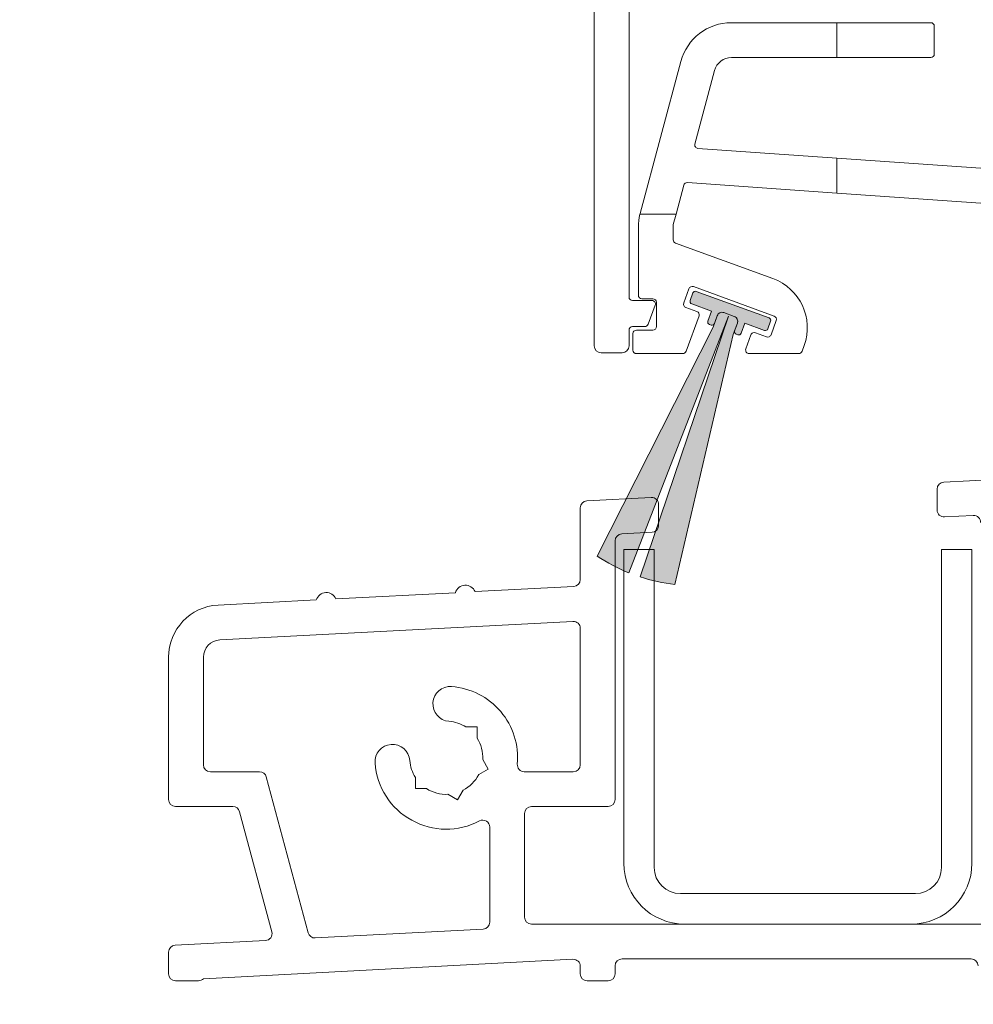
# Model space of a CAD drawing. Units: inches. Extents: x 792 to 1287, y -252 to -32.
# Drawn here: x 810 to 812, y -241 to -239 of the extents above; entities that cross this region are included whole.
import ezdxf

# ---------------------------------------------------------------- set-up
doc = ezdxf.new("R2010")
doc.units = ezdxf.units.IN
doc.header["$LTSCALE"] = 0.1
doc.layers.get('0').update_dxf_attribs({"lineweight": 0})
for name, color, linetype, lineweight in [('A-Door', 7, 'Continuous', 0), ('A-Hatch', 250, 'Continuous', 0), ('A_Text', 7, 'Continuous', 0)]:
    doc.layers.add(name, color=color, linetype=linetype, lineweight=lineweight)
doc.styles.add('Swiss', font='swisscl.ttf')
doc.dimstyles.new('usa', dxfattribs={"dimscale": 0.25, "dimtxt": 2.5, "dimasz": 1, "dimexe": 5, "dimexo": 100, "dimgap": 1, "dimtad": 1, "dimdec": 3, "dimzin": 11, "dimlunit": 4, "dimtxsty": 'Swiss', "dimblk": 'tick', "dimcen": 2, "dimse1": 1, "dimse2": 1, "dimclrd": 5, "dimclre": 5, "dimclrt": 3, "dimaunit": 1, "dimazin": 0, "dimtfac": 1, "dimtdec": 3, "dimtix": 1, "dimtmove": 2, "dimatfit": 3, "dimldrblk": 'DOT', "dimfxl": 1, "dimlwd": -1, "dimarcsym": 0})

# ---------------------------------------------------------------- blocks, each defined once
blk = doc.blocks.new('_Dot')
at = {"color": 0, "linetype": 'ByBlock', "lineweight": -2}
blk.add_line((-0.5, 0), (-1, 0), dxfattribs=at)
at = {"color": 0, "linetype": 'ByBlock', "const_width": 0.5}
blk.add_lwpolyline([(-0.25, 0, 1), (0.25, 0, 1)], format="xyb", close=True, dxfattribs=at)
blk = doc.blocks.new('tick')
h = blk.add_hatch(color=256)
h.paths.add_polyline_path([(0.8176776695296787, 0.7823223304703456), (0.7823223304703513, 0.817677669529673), (0, 0.0353553390593273), (0, 9.2e-15), (0.0353553390593366, 9.2e-15)])
h.paths.add_polyline_path([(0, -0.0353553390593271), (0, 9.2e-15), (-0.0353553390593184, 9.2e-15), (-0.8176776695296601, -0.782322330470327), (-0.7823223304703332, -0.8176776695296544)])
for p, q in [((0, -3.124999999999991), (0, 3.125000000000008)), ((-0.8176776695296601, -0.782322330470327), (0.7823223304703513, 0.817677669529673)), ((-0.782322330470333, -0.8176776695296544), (0.8176776695296784, 0.7823223304703455)), ((-1.875, 9.2e-15), (1.875, 9.2e-15))]:
    blk.add_line(p, q)
for points in [[(0.8176776695296784, 0.7823223304703455), (0.7823223304703513, 0.817677669529673)], [(-0.8176776695296601, -0.782322330470327), (-0.782322330470333, -0.8176776695296544)]]:
    blk.add_lwpolyline(points)
blk = doc.blocks.new('200-sill')
at = {"layer": 'A-Hatch'}
h = blk.add_hatch(color=256, dxfattribs=at)
h.dxf.hatch_style = 1
edge = h.paths.add_edge_path()
edge.add_arc((-160.3866008778864, 38.43572948558204), 0.1499999999995524, 69.9999999997209, 159.9999999997026, ccw=False)
edge.add_line((-160.3352978563871, 38.57668337869929), (-156.1538536324137, 37.05476214492954))
edge.add_arc((-156.205156653913, 36.91380825181215), 0.1499999999996817, -20.000000000094474, 69.99999999978132, ccw=False)
edge.add_line((-156.0642027607955, 36.86250523031318), (-156.2222160670121, 36.42836723950948))
edge.add_arc((-156.3631699601297, 36.47967026100783), 0.1499999999996104, 250.0000000004751, 340.00000000014967, ccw=False)
edge.add_line((-156.4144729816273, 36.33871636788989), (-157.5504673908965, 36.75218451915772))
edge.add_line((-157.5504673908965, 36.75218451915772), (-157.7597837186115, 36.17709263523555))
edge.add_arc((-157.9007376117287, 36.22839565673477), 0.1499999999994819, 249.9999999995448, 339.9999999997766, ccw=False)
edge.add_line((-157.9520406332285, 36.08744176361778), (-158.0460098953074, 36.12164377794942))
edge.add_arc((-157.9947068738086, 36.26259767106719), 0.1499999999998606, 160.0000000000992, 250.0000000000141, ccw=False)
edge.add_line((-158.1356607669265, 36.31390069256575), (-157.9735432189895, 36.75931499481972))
edge.add_arc((-158.2554510052245, 36.86192103781715), 0.2999999999991773, 339.9999999999979, 430.0000000001499)
edge.add_line((-158.1528449622278, 37.14382882405242), (-158.746730698565, 37.35998555463446))
edge.add_arc((-158.8493367415617, 37.07807776839902), 0.2999999999993494, 70.00000000016155, 160.0000000000637)
edge.add_line((-159.131244527797, 37.18068381139618), (-159.2933620757342, 36.73526950914403))
edge.add_arc((-159.4343159688521, 36.78657253064223), 0.1499999999998264, 250.0000000001681, 340.0000000002404, ccw=False)
edge.add_line((-159.4856189903505, 36.64561863752438), (-159.5795882524294, 36.67982065185789))
edge.add_arc((-159.5282852309305, 36.82077454497543), 0.1499999999996858, 159.999999999983, 249.9999999999436, ccw=False)
edge.add_line((-159.6692391240481, 36.87207756647421), (-159.4599227963333, 37.44716945039453))
edge.add_line((-159.4599227963333, 37.44716945039453), (-160.5959172056023, 37.86063760166142))
edge.add_arc((-160.544614184103, 38.00159149477876), 0.1499999999996252, 159.9999999998879, 249.99999999978502, ccw=False)
edge.add_line((-160.6855680772205, 38.05289451627775), (-160.5275547710037, 38.48703250708148))
h = blk.add_hatch(color=256, dxfattribs=at)
h.dxf.hatch_style = 1
edge = h.paths.add_edge_path()
edge.add_line((-158.7467306985643, 37.35998555463356), (-158.1528449622278, 37.14382882405333))
edge.add_arc((-158.2554510052251, 36.86192103781775), 0.2999999999996834, -20.000000000089983, 70.0000000000577, ccw=False)
edge.add_line((-157.9735432189898, 36.75931499481972), (-158.2129573193176, 36.10153016026833))
edge.add_line((-158.2129573193176, 36.10153016026833), (-161.5618002859105, 21.75798016880889))
edge.add_arc((-160.471126877451, 31.69832380049817), 9.999999999999305, 251.9762118340049, 263.7384453407036, ccw=False)
edge.add_line((-163.5652451685014, 22.18904243958694), (-158.4839898447292, 37.15793792726525))
edge.add_line((-158.4839898447292, 37.15793792726525), (-164.2133429900551, 22.42493075552555))
edge.add_arc((-160.4711268774527, 31.69832380050275), 10.0000000000026, 236.26155465931538, 248.02378816601902, ccw=False)
edge.add_line((-166.0251522961202, 23.38250744557716), (-159.3706586281255, 36.5228989768466))
edge.add_line((-159.3706586281255, 36.5228989768466), (-159.1312445277976, 37.18068381139618))
edge.add_arc((-158.8493367415621, 37.07807776839791), 0.2999999999999205, 69.99999999997613, 159.9999999998777, ccw=False)
at = {"color": 7, "linetype": 'Continuous'}
for p, q in [((-166.1999999999998, 104.6563632450997), (-166.1999999999998, 35.45636324509904)), ((-164.1999999999998, 38.25636324509922), (-164.1999999999998, 61.15636324509974)), ((-152.2625200133, 54.00636324509922), (-158.3214286521001, 54.00636324509922)), ((-152.2625200133, 54.00636324509922), (-146.8625200133001, 54.00636324509922)), ((-152.2625200133, 54.00636324509922), (-152.2625200133, 52.00636324509922)), ((-146.6625200132998, 53.8063632450994), (-146.6625200132998, 52.20636324509904)), ((-166.1999999999998, 52.80605193779952), (-166.1999999999998, 42.75636324509925)), ((-161.2192061309999, 51.78282038049925), (-163.5602974921999, 43.04574847529962)), ((-158.3214286521001, 52.00636324509922), (-152.2625200133, 52.00636324509922)), ((-146.8625200133001, 52.00636324509922), (-152.2625200133, 52.00636324509922)), ((-160.4192971377999, 47.04071477399971), (-159.2873544784002, 51.26518229029894)), ((-152.2625200133, 46.23156657389965), (-160.2400639495999, 46.78943820259975)), ((-152.2625200133, 46.23156657389965), (-138.8764719903001, 45.29547691129936)), ((-152.2625200133, 46.23156657389965), (-152.2625200133, 44.22668229829919)), ((-161.5002983720001, 43.00636324509919), (-161.0520885945, 44.67910490699971)), ((-160.8449514521999, 44.82685386029969), (-152.2625200133, 44.22668229829919)), ((-123.9058947221001, 42.24369644939902), (-152.2625200133, 44.22668229829919)), ((-163.5705648903001, 43.00636324509919), (-161.5002983720001, 43.00636324509919)), ((-161.5002983720001, 43.00636324509919), (-161.6557051785999, 42.42637714699954)), ((-163.6625200133001, 38.35636324509959), (-163.6625200133001, 42.26929133999961)), ((-161.6625200133, 42.37461333799906), (-161.6625200133, 41.54098534519919)), ((-161.5309240420001, 41.35304682099921), (-155.9330874019999, 39.3156009077993)), ((-160.7581595357999, 38.73059244319937), (-161.0557652661, 37.91292741929921)), ((-155.8653735919997, 37.16259955159968), (-160.501816983, 38.85012693869972)), ((-164.0000000000002, 38.05636324509939), (-162.8863539373999, 38.05636324509939)), ((-162.8241692947999, 38.15636324509977), (-163.4625200132998, 38.15636324509977)), ((-162.6241692948001, 36.55636324509941), (-162.6241692948001, 37.95636324509907)), ((-162.6985786741998, 37.78751231529891), (-163.1019120075998, 36.68751231529947)), ((-160.9362307705999, 37.65658486649953), (-160.2977096348004, 37.42418217909925)), ((-160.1781751392998, 37.16783962629963), (-160.9169911875999, 35.13795921649943)), ((-156.0434448268001, 36.08859197479974), (-155.7458390965, 36.90625699869908)), ((-164.1999999999998, 35.45636324509904), (-164.1999999999998, 36.35636324509956)), ((-163.2896872707997, 36.55636324509941), (-164.0000000000002, 36.55636324509941)), ((-163.7741692948, 36.35636324509956), (-162.8241692947999, 36.35636324509956)), ((-156.9383085154998, 36.20146016669965), (-156.2997873797001, 35.9690574792994)), ((-163.9741692947998, 35.20636324509907), (-163.9741692947998, 36.15636324509978)), ((-157.4884326992999, 35.27476727379961), (-157.1946510683001, 36.0819256711993)), ((-165.8000000000002, 35.05636324509942), (-164.5999999999999, 35.05636324509942)), ((-154.1400699696, 35.4704626154989), (-154.2610913096, 35.13795921649943)), ((-161.1049297117001, 35.00636324509923), (-163.7741692948, 35.00636324509923)), ((-154.4490298338, 35.00636324509923), (-157.3004941750998, 35.00636324509923)), ((-142.4209343824998, 27.81971705909929), (-146.1209343825001, 27.62580827569947)), ((-146.5, 27.22635646179969), (-146.5, 26.02470964659914)), ((-162.9209343825, 26.74535758379896), (-166.6209343824998, 26.55144880039913)), ((-166.9999999999997, 26.15199698649937), (-166.9999999999997, 22.03532980679935)), ((-162.5, 25.14425895469955), (-162.5, 26.3459057698992)), ((-146.0790656175002, 25.62525783269936), (-144.4209343825, 25.71215680849942)), ((-164.6209343825001, 24.65351966699923), (-162.8790656175001, 24.7448071407989)), ((-165, 9.39999999999962), (-165, 24.2540678530995)), ((-164.4999999999997, 23.74999999999908), (-164.4999999999997, 5.749999999999076)), ((-162.7499999999997, 23.74999999999908), (-164.4999999999997, 23.74999999999908)), ((-162.7499999999997, 5.499999999999062), (-162.7499999999997, 23.74999999999908)), ((-146.25, 23.74999999999908), (-146.25, 5.499999999999062)), ((-144.5, 23.74999999999908), (-146.25, 23.74999999999908)), ((-144.5, 5.749999999999076), (-144.5, 23.74999999999908)), ((-167.3790656174999, 21.63587799289961), (-173.0440756225998, 21.33898739889898)), ((-174.1738959681004, 21.27977602359894), (-181.0331119005998, 20.9202997488992)), ((-182.1629322460999, 20.8610883735991), (-187.8070078686999, 20.5652949041996)), ((-167.4209343824998, 19.63093905189905), (-187.7023359562001, 18.56803583469895)), ((-166.9999999999997, 11.39999999999962), (-166.9999999999997, 19.23148723799929)), ((-190.6500000000001, 17.5694062998991), (-190.6500000000001, 9.39999999999962)), ((-188.6499999999998, 17.5694062998991), (-188.6499999999998, 11.39999999999962)), ((-173.5677670810998, 13.56862902199917), (-172.9313709779999, 13.56862902199917)), ((-172.9313709779999, 13.56862902199917), (-172.9313709779999, 12.93223291889896)), ((-172.6022058775997, 11.7037720402995), (-172.2840078261001, 11.15263684809903)), ((-188.25, 10.99999999999905), (-185.4222768192, 10.99999999999905)), ((-172.2840078261001, 11.15263684809903), (-172.8351430182001, 10.83443879659897)), ((-170.2178130338, 10.99999999999905), (-167.4000000000001, 10.99999999999905)), ((-185.0359064887, 10.70352761809951), (-182.6369544608999, 1.750516765398941)), ((-176.4686290219001, 10.03137097809937), (-176.4686290219001, 10.66776708109954)), ((-175.8322329188997, 10.03137097809937), (-176.4686290219001, 10.03137097809937)), ((-174.0526368481, 9.384007826199166), (-174.6037720402, 9.702205877699242)), ((-173.7344387964996, 9.935143018299627), (-174.0526368481, 9.384007826199166)), ((-190.2499999999998, 8.999999999999076), (-186.9569307951999, 8.999999999999076)), ((-186.5705604646, 8.703527618099528), (-184.7228444352001, 1.807757517999519)), ((-170.2, 2.649999999999606), (-170.2, 8.59999999999944)), ((-169.7999999999999, 8.999999999999076), (-165.3999999999998, 8.999999999999076)), ((-172.1999999999998, 2.359810066499417), (-172.1999999999998, 7.820050251599226)), ((-147.75, 3.999999999999061), (-161.25, 3.999999999999061)), ((-182.2296497478999, 1.454592569499211), (-172.5790656175002, 1.960358252599659)), ((-134.4000000000001, 2.249999999999062), (-169.7999999999999, 2.249999999999062)), ((-161, 2.249999999999062), (-147.9999999999997, 2.249999999999062)), ((-185.0882803832, 1.30477808609973), (-190.2709343825004, 1.033166699199649)), ((-190.6500000000001, 0.6337148852989856), (-190.6500000000001, -0.6000000000003923)), ((-188.6499999999998, -0.8846284214005493), (-167.4209343824998, 0.2279397637994265)), ((-164.5999999999999, 0.2499999999990621), (-144.5500000000001, 0.2499999999990621)), ((-166.9999999999997, -0.1715120501003469), (-166.9999999999997, -0.6000000000003923)), ((-165, -0.6000000000003923), (-165, -0.1500000000005741)), ((-190.2499999999998, -1.000000000000937), (-188.9310456575999, -1.000000000000937)), ((-166.6000000000001, -1.000000000000937), (-165.3999999999998, -1.000000000000937))]:
    blk.add_line(p, q, dxfattribs=at)
for points in [[(-160.5275547710037, 38.48703250708148, -0.4142135623729577), (-160.3352978563871, 38.57668337869929), (-156.1538536324137, 37.05476214492954, -0.4142135623724166), (-156.0642027607955, 36.86250523031318), (-156.2222160670121, 36.42836723950948, -0.4142135623714447), (-156.4144729816273, 36.33871636788989), (-157.5504673908965, 36.75218451915772), (-157.7597837186115, 36.17709263523555, -0.4142135623742947), (-157.9520406332285, 36.08744176361778), (-158.0460098953074, 36.12164377794942, -0.4142135623726781), (-158.1356607669265, 36.31390069256575), (-157.9735432189895, 36.75931499481972, 0.4142135623738512), (-158.1528449622278, 37.14382882405242), (-158.746730698565, 37.35998555463446, 0.4142135623726018), (-159.131244527797, 37.18068381139618), (-159.2933620757342, 36.73526950914403, -0.4142135623734795), (-159.4856189903505, 36.64561863752438), (-159.5795882524294, 36.67982065185789, -0.4142135623728815), (-159.6692391240481, 36.87207756647421), (-159.4599227963333, 37.44716945039453), (-160.5959172056023, 37.86063760166142, -0.4142135623725441), (-160.6855680772205, 38.05289451627775)], [(-158.7467306985643, 37.35998555463356), (-158.1528449622278, 37.14382882405333, -0.4142135623738488), (-157.9735432189898, 36.75931499481972), (-158.2129573193176, 36.10153016026833), (-161.5618002859105, 21.75798016880889, -0.051367533988615), (-163.5652451685014, 22.18904243958694), (-158.4839898447292, 37.15793792726525), (-164.2133429900551, 22.42493075552555, -0.0513675339886364), (-166.0251522961202, 23.38250744557716), (-159.3706586281255, 36.5228989768466), (-159.1312445277976, 37.18068381139618, -0.4142135623725995)]]:
    blk.add_lwpolyline(points, format="xyb", close=True)
for centre, radius, start, end in [((-158.3214286521001, 51.00636324509919), 3.000000000000048, 90, 165.0000000000082), ((-146.8625200133001, 53.8063632450994), 0.2000000000000171, 0, 90), ((-146.8625200133001, 52.20636324509904), 0.1999999999999886, 270, 0), ((-158.3214286521001, 51.00636324509919), 1.000000000000099, 90, 165.0000000000082), ((-160.2261119725999, 46.98895096489919), 0.2000000000000168, 165.0000000000082, 265.9998040666938), ((-160.8589034293002, 44.62734109789922), 0.199999999999968, 85.99980406669371, 165.0000000000082), ((-160.6625200132998, 42.26929133999961), 3.000000000000028, 165.7773482231146, 180), ((-161.4625200132998, 42.37461333799906), 0.1999999999999911, 165.0000000000082, 180), ((-161.4625200132998, 41.54098534519919), 0.2000000000000189, 180, 249.9999999999687), ((-156.9591478320001, 36.49652304539903), 2.999999999999996, 340.0000000000055, 69.99999999999103), ((-160.5702210115999, 38.66218841459973), 0.1999999999999885, 69.99999999999103, 160.0000000000055), ((-164.0000000000002, 38.25636324509922), 0.2000000000000455, 180, 270), ((-163.4625200132998, 38.35636324509959), 0.1999999999999886, 180, 270), ((-162.8863539373999, 37.8563632450996), 0.2000000000000027, 339.8636965716787, 90), ((-162.8241692947999, 37.95636324509907), 0.2000000000000027, 0, 90), ((-160.867826742, 37.84452339059952), 0.1999999999999922, 160.0000000000055, 249.9999999999687), ((-160.3661136635003, 37.23624365489921), 0.2000000000000189, 340.0000000000055, 69.99999999999103), ((-155.9337776207001, 36.97466102739962), 0.1999999999999922, 340.0000000000055, 69.99999999999103), ((-164.0000000000002, 36.35636324509956), 0.2000000000000455, 90, 180), ((-163.7741692948, 36.15636324509978), 0.2000000000000027, 90, 180), ((-163.2896872707997, 36.75636324509925), 0.2000000000000197, 270, 339.8636965717919), ((-162.8241692947999, 36.55636324509941), 0.2000000000000027, 270, 0), ((-157.0067125441999, 36.01352164259966), 0.2000000000000189, 69.99999999999103, 160.0000000000055), ((-156.2313833509997, 36.15699600349943), 0.2000000000000019, 249.9999999999687, 340.0000000000055), ((-165.8000000000002, 35.45636324509904), 0.4000000000000058, 180, 270), ((-164.5999999999999, 35.45636324509904), 0.3999999999999773, 270, 0), ((-163.7741692948, 35.20636324509907), 0.1999999999999886, 180, 270), ((-161.1049297117001, 35.20636324509907), 0.2000000000000027, 270, 340.0000000000055), ((-157.3004941750998, 35.20636324509907), 0.2000000000000189, 160.0000000000055, 270), ((-154.4490298338, 35.20636324509907), 0.2000000000000027, 270, 340.0000000000055), ((-146.0999999999999, 27.22635646179969), 0.4000000000000341, 92.99999999999831, 180), ((-162.8999999999998, 26.3459057698992), 0.4000000000000058, 0, 92.99999999999831), ((-166.6000000000001, 26.15199698649937), 0.4000000000000341, 92.99999999999831, 180), ((-146.0999999999999, 26.02470964659914), 0.4000000000000341, 180, 272.9999999999983), ((-144.3999999999998, 25.31270499459969), 0.4000000000000058, 0, 92.99999999999831), ((-162.8999999999998, 25.14425895469955), 0.4000000000000064, 272.9999999999983, 0), ((-164.5999999999999, 24.2540678530995), 0.4000000000000058, 92.99999999999831, 180), ((-173.5985186041, 21.1096558042991), 0.6000000000000041, 22.47122063448422, 163.5287793655096), ((-167.4000000000001, 22.03532980679935), 0.4000000000000058, 272.9999999999983, 0), ((-181.5875548821, 20.69096815429928), 0.6000000000000041, 22.47122063448422, 163.5287793655096), ((-187.65, 17.5694062998991), 3.000000000000003, 92.99999999999831, 180), ((-167.4000000000001, 19.23148723799929), 0.4000000000000058, 0, 92.99999999999831), ((-187.65, 17.5694062998991), 1, 92.99999999999831, 180), ((-174.4678969097001, 14.89129878139917), 0.9999999999999974, 85.70613426790798, 265.706134267908), ((-174.6999999999998, 11.79999999999924), 4.099999999999985, 354.9003110858039, 85.70613426790798), ((-174.6999999999998, 11.79999999999924), 2.100000000000004, 57.37362511620509, 85.70613426790798), ((-177.7912987813001, 11.56789690979892), 0.9999999999999974, 4.293865732111798, 184.2938657321118), ((-174.6999999999998, 11.79999999999924), 2.099999999999992, 357.3736251161857, 32.62637488383261), ((-188.25, 11.39999999999962), 0.4000000000000058, 180, 270), ((-174.6999999999998, 11.79999999999924), 4.100000000000012, 184.2938657321118, 297.818139284688), ((-174.6999999999998, 11.79999999999924), 2.100000000000032, 184.2938657321118, 212.6263748838319), ((-170.2178130338, 11.39999999999962), 0.3999999999999948, 174.9003110858039, 270), ((-167.4000000000001, 11.39999999999962), 0.4000000000000058, 270, 0), ((-185.4222768192, 10.59999999999942), 0.3999999999999914, 14.99999999999175, 90), ((-174.6999999999998, 11.79999999999924), 2.099999999999995, 297.3736251162407, 332.6263748837774), ((-174.6999999999998, 11.79999999999924), 2.100000000000008, 237.3736251162051, 272.6263748837931), ((-190.2499999999998, 9.39999999999962), 0.4000000000000199, 180, 270), ((-165.3999999999998, 9.39999999999962), 0.4000000000000341, 270, 0), ((-186.9569307951999, 8.59999999999944), 0.3999999999999884, 14.99999999999175, 90), ((-169.7999999999999, 8.59999999999944), 0.3999999999999914, 90, 180), ((-172.5999999999999, 7.820050251599226), 0.4000000000000061, 0, 117.8181392846875), ((-161, 5.749999999999076), 3.499999999999971, 180, 270), ((-147.9999999999997, 5.749999999999076), 3.500000000000055, 270, 0), ((-161.25, 5.499999999999062), 1.5, 180, 270), ((-147.75, 5.499999999999062), 1.5, 270, 0), ((-172.5999999999999, 2.359810066499417), 0.4000000000000058, 272.9999999999983, 0), ((-169.7999999999999, 2.649999999999606), 0.3999999999999914, 180, 270), ((-185.1092147657, 1.704229899999488), 0.4000000000000049, 272.9999999999983, 14.99999999999175), ((-182.2505841304, 1.854044383398998), 0.4000000000000043, 194.9999999999916, 272.9999999999983), ((-190.2499999999998, 0.6337148852989856), 0.4000000000000043, 92.99999999999831, 180), ((-167.4000000000001, -0.1715120501003469), 0.4000000000000058, 0, 92.99999999999831), ((-164.5999999999999, -0.1500000000005741), 0.4000000000000058, 90, 180), ((-144.5500000000001, -0.1500000000005741), 0.4000000000000058, 0, 90), ((-190.2499999999998, -0.6000000000003923), 0.4000000000000058, 180, 270), ((-188.9310456575999, -0.6000000000003923), 0.3999999999999971, 270, 314.6371152421981), ((-166.6000000000001, -0.6000000000003923), 0.4000000000000058, 180, 270), ((-165.3999999999998, -0.6000000000003923), 0.4000000000000341, 270, 0)]:
    blk.add_arc(centre, radius, start, end, dxfattribs=at)

msp = doc.modelspace()

# ---------------------------------------------------------------- block references
at = {"layer": 'A-Door', "xscale": 0.039370078738978, "yscale": 0.039370078738978, "zscale": 0.039370078738978}
msp.add_blockref('200-sill', (817.7607205292286, -240.8248898095736), dxfattribs=at)

# ---------------------------------------------------------------- leaders
at = {"layer": 'A_Text', "color": 251}
for points in [[(818.3588453126613, -238.6061356176415), (818.4228242455795, -233.3152352783507), (804.3132232575356, -233.3152352783509)], [(814.794838531262, -240.9709482412964), (814.790263880903, -237.7077994660485), (804.3132232575356, -237.7077994660485)]]:
    msp.add_leader(points, dimstyle='usa', override={"dimclrd": 250}, dxfattribs=at)

doc.saveas('drawing.dxf')
